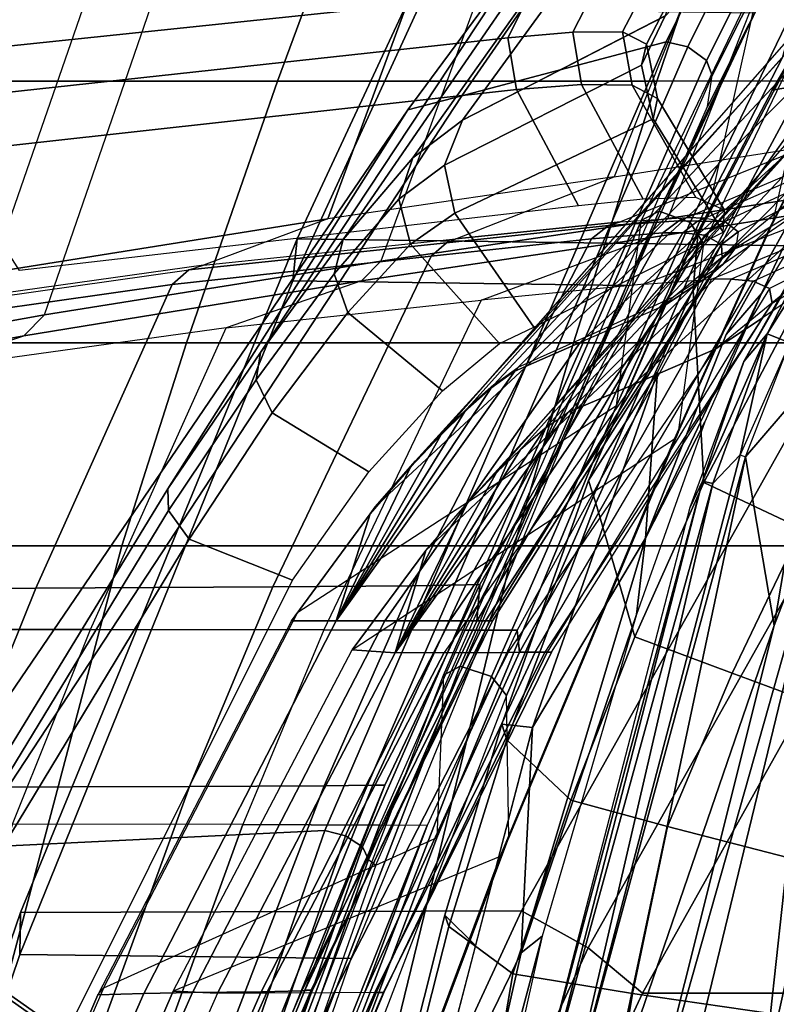
# Model space of a CAD drawing. Units: inches. Extents: x -2 to 130, y -6 to 96.
# Drawn here: x 35 to 37, y 69 to 71 of the extents above; entities that cross this region are included whole.
import ezdxf

# ---------------------------------------------------------------- set-up
doc = ezdxf.new("R2010")
doc.units = ezdxf.units.IN
doc.header["$MEASUREMENT"] = 0
for name, color, linetype in [('SEAT-BASE', 5, 'Continuous'), ('SEAT-FABRIC', 5, 'Continuous'), ('SEAT-FRAME', 5, 'Continuous')]:
    doc.layers.add(name, color=color, linetype=linetype)

# ---------------------------------------------------------------- blocks, each defined once
blk = doc.blocks.new('1VERUS_AUPHST_WTTLTLIM_FIXARMS_FIXSEAT_0T')
at = {"layer": 'SEAT-BASE'}
for points in [[(-1.2568, 1.61, 6.4342), (-1.2254, 1.6272, 6.3614), (-10.5681, 8.294, 3.7114), (-10.5999, 8.277, 3.7894)], [(-1.2254, 1.6272, 6.3614), (-1.2626, 1.7589, 4.6526), (-10.0035, 7.9137, 3.3006), (-10.5681, 8.294, 3.7114)], [(-1.3038, 1.5544, 6.4698), (-1.2568, 1.61, 6.4342), (-10.5999, 8.277, 3.7894), (-10.6689, 8.2166, 3.8188)], [(-1.3038, 1.5544, 6.4698), (-10.6689, 8.2166, 3.8188), (-10.8901, 7.9122, 3.8188), (-1.5925, 1.1571, 6.4973)], [(-11.1112, 7.6078, 3.8188), (-1.8813, 0.7597, 6.4698), (-1.5925, 1.1571, 6.4973), (-10.8901, 7.9122, 3.8188)], [(-10.0035, 7.9137, 3.3006), (-1.2626, 1.7589, 4.6526), (-1.2568, 1.7428, 4.6016), (-9.9976, 7.8976, 3.2497)], [(-1.2761, 1.6987, 4.5552), (-9.974, 7.8298, 3.2069), (-9.9976, 7.8976, 3.2497), (-1.2568, 1.7428, 4.6016)], [(-1.2761, 1.6987, 4.5552), (-1.2959, 1.6674, 4.5405), (-9.8964, 7.7218, 3.2151), (-9.974, 7.8298, 3.2069)], [(-10.3992, 7.0298, 3.2151), (-9.8964, 7.7218, 3.2151), (-1.2959, 1.6674, 4.5405), (-1.9863, 0.7172, 4.5405)], [(-1.9196, 0.6977, 6.4342), (-1.8813, 0.7597, 6.4698), (-11.1112, 7.6078, 3.8188), (-11.1474, 7.5234, 3.7894)], [(-11.1608, 7.4948, 3.7114), (-1.9262, 0.6626, 6.3614), (-1.9196, 0.6977, 6.4342), (-11.1474, 7.5234, 3.7894)], [(-11.1608, 7.4948, 3.7114), (-10.6176, 7.0684, 3.3006), (-2.063, 0.6573, 4.6526), (-1.9262, 0.6626, 6.3614)], [(-10.6005, 7.0678, 3.2497), (-2.0458, 0.6567, 4.6016), (-2.063, 0.6573, 4.6526), (-10.6176, 7.0684, 3.3006)], [(-2.0458, 0.6567, 4.6016), (-10.6005, 7.0678, 3.2497), (-10.5261, 7.0642, 3.2079), (-2.0099, 0.6887, 4.5552)], [(-10.5261, 7.0642, 3.2079), (-10.3992, 7.0298, 3.2151), (-1.9863, 0.7172, 4.5405), (-2.0099, 0.6887, 4.5552)]]:
    blk.add_3dface(points, dxfattribs=at)
at = {"layer": 'SEAT-FABRIC'}
for points in [[(-5.9108, 8.2604, 33.3659), (-5.071, 8.2606, 30.788), (-4.8815, 8.8744, 30.9114), (-5.7473, 8.7414, 33.4339)], [(-6.8056, 8.2602, 35.8993), (-5.9108, 8.2604, 33.3659), (-5.7473, 8.7415, 33.4339), (-6.6813, 8.5969, 35.9264)], [(-5.3444, 8.6876, 16.1613), (-5.5843, 8.3326, 16.0451), (-5.6387, 8.2392, 16.0546), (-5.4368, 8.5619, 16.1842)], [(-6.8056, 8.2602, 35.8993), (-6.6813, 8.5969, 35.9264), (-7.6331, 8.4387, 38.4054), (-7.7022, 8.26, 38.4029)], [(-5.3337, 8.5936, 16.3669), (-5.4368, 8.5619, 16.1842), (-5.6387, 8.2392, 16.0546), (-5.5656, 8.2514, 16.2236)], [(-6.4737, 8.4317, 18.279), (-6.4591, 8.5316, 18.1035), (-6.7587, 7.8881, 17.699), (-6.7689, 7.7893, 17.8756)], [(-5.3513, 7.8688, 17.8174), (-6.7587, 7.8881, 17.699), (-6.4591, 8.5316, 18.1035), (-4.923, 8.4874, 18.2186)], [(-5.6792, 8.4206, 18.3457), (-6.4737, 8.4317, 18.279), (-6.7689, 7.7893, 17.8756), (-5.9815, 7.7783, 17.9417)], [(-5.5843, 8.3326, 16.0451), (-5.3967, 8.4229, 15.1659), (-5.6917, 8.0077, 15.0853), (-5.8437, 7.8416, 15.8679)], [(-5.6387, 8.2392, 16.0546), (-5.5843, 8.3326, 16.0451), (-5.8437, 7.8416, 15.8679), (-5.8128, 7.9066, 15.9214)], [(-7.9291, 7.6432, 38.4016), (-7.0195, 7.6431, 35.8574), (-6.8056, 8.2602, 35.8993), (-7.7022, 8.26, 38.4029)], [(-5.9108, 8.2604, 33.3659), (-6.8056, 8.2602, 35.8993), (-7.0195, 7.6431, 35.8574), (-6.1068, 7.6431, 33.2845)], [(-5.071, 8.2606, 30.788), (-5.9108, 8.2604, 33.3659), (-6.1068, 7.6431, 33.2845), (-5.2492, 7.6431, 30.6666)], [(-5.6387, 8.2392, 16.0546), (-5.8128, 7.9066, 15.9214), (-5.8252, 7.769, 16.0248), (-5.5656, 8.2514, 16.2236)], [(-5.4179, 8.0383, 16.4735), (-5.5656, 8.2514, 16.2236), (-5.8252, 7.769, 16.0248), (-5.8, 7.3143, 16.1861)], [(-5.4063, 8.1839, 15.5382), (-5.4063, 8.1839, 15.5382), (-5.6636, 7.7598, 15.4887), (-5.4994, 8.1056, 15.124)], [(-5.4994, 8.1056, 15.124), (-5.4994, 8.1056, 15.124), (-5.6636, 7.7598, 15.4887), (-5.7471, 7.6626, 15.0489)], [(-5.5697, 7.2055, 16.4947), (-5.1942, 7.8535, 16.7477), (-5.4179, 8.0383, 16.4735), (-5.8, 7.3143, 16.1861)], [(-5.6917, 8.0077, 15.0853), (-5.9088, 7.5739, 15.0161), (-6.0714, 7.3189, 15.671), (-5.8437, 7.8416, 15.8679)], [(-5.8128, 7.9066, 15.9214), (-5.8128, 7.9066, 15.9214), (-5.8437, 7.8416, 15.8679), (-6.0714, 7.3189, 15.671)], [(-5.8252, 7.769, 16.0248), (-5.8128, 7.9066, 15.9214), (-6.0714, 7.3189, 15.671), (-6.0548, 7.2653, 15.818)], [(-7.4109, 6.3002, 16.7945), (-7.4132, 6.2009, 16.9715), (-6.7689, 7.7893, 17.8756), (-6.7587, 7.8881, 17.699)], [(-6.2301, 6.3043, 16.9044), (-7.4109, 6.3002, 16.7945), (-6.7587, 7.8881, 17.699), (-5.3513, 7.8688, 17.8174)], [(-5.2024, 7.7643, 17.8148), (-6.0723, 6.2169, 16.9135), (-6.2301, 6.3043, 16.9044), (-5.3513, 7.8688, 17.8174)], [(-7.4132, 6.2009, 16.9715), (-6.6317, 6.1914, 17.0378), (-5.9815, 7.7783, 17.9417), (-6.7689, 7.7893, 17.8756)], [(-5.087, 7.6428, 17.8856), (-5.9447, 6.1099, 16.9835), (-6.0723, 6.2169, 16.9135), (-5.2024, 7.7643, 17.8148)], [(-5.8252, 7.769, 16.0248), (-6.0548, 7.2653, 15.818), (-5.9622, 6.95, 16.0701), (-5.8, 7.3143, 16.1861)], [(-5.9371, 7.1829, 14.9823), (-5.9371, 7.1829, 14.9823), (-5.7471, 7.6626, 15.0489), (-5.6636, 7.7598, 15.4887)], [(-5.6636, 7.7598, 15.4887), (-5.6636, 7.7598, 15.4887), (-5.7976, 7.4571, 15.458), (-5.9371, 7.1829, 14.9823)], [(-7.0195, 7.6431, 35.8574), (-7.9291, 7.6432, 38.4016), (-8.0938, 7.1646, 38.4035), (-7.1721, 7.1646, 35.8273)], [(-7.1721, 7.1646, 35.8273), (-6.2468, 7.1645, 33.2222), (-6.1068, 7.6431, 33.2845), (-7.0195, 7.6431, 35.8574)], [(-6.2468, 7.1645, 33.2222), (-5.3771, 7.1645, 30.5716), (-5.2492, 7.6431, 30.6666), (-6.1068, 7.6431, 33.2845)], [(-5.087, 7.6428, 17.8856), (-4.7775, 7.6428, 18.2514), (-5.4697, 6.1099, 17.4792), (-5.9447, 6.1099, 16.9835)], [(-6.0714, 7.3189, 15.671), (-5.9088, 7.5739, 15.0161), (-6.204, 6.7364, 14.9114), (-6.2765, 6.7439, 15.5089)], [(-5.9371, 7.1829, 14.9823), (-5.9371, 7.1829, 14.9823), (-6.204, 6.7364, 14.9114), (-5.9088, 7.5739, 15.0161)], [(-5.7976, 7.4571, 15.458), (-5.7976, 7.4571, 15.458), (-5.9586, 7.003, 15.4147), (-5.9371, 7.1829, 14.9823)], [(-6.0714, 7.3189, 15.671), (-6.2765, 6.7439, 15.5089), (-6.2642, 6.7074, 15.647), (-6.0548, 7.2653, 15.818)], [(-5.7332, 6.8648, 16.3887), (-5.5697, 7.2055, 16.4947), (-5.8, 7.3143, 16.1861), (-5.9622, 6.95, 16.0701)], [(-5.9622, 6.95, 16.0701), (-6.0548, 7.2653, 15.818), (-6.2642, 6.7074, 15.647), (-6.1133, 6.5652, 15.9715)], [(-5.3002, 7.0738, 16.7641), (-5.5697, 7.2055, 16.4947), (-5.7332, 6.8648, 16.3887), (-5.4574, 6.7622, 16.6688)], [(-5.9371, 7.1829, 14.9823), (-5.9371, 7.1829, 14.9823), (-5.9586, 7.003, 15.4147), (-6.2308, 6.2053, 14.8781)], [(-6.2308, 6.2053, 14.8781), (-6.2308, 6.2053, 14.8781), (-6.204, 6.7364, 14.9114), (-5.9371, 7.1829, 14.9823)], [(-8.4971, 5.7638, 38.3723), (-7.5444, 5.7608, 35.6889), (-7.1721, 7.1646, 35.8273), (-8.0938, 7.1646, 38.4035)], [(-7.5444, 5.7608, 35.6889), (-6.589, 5.7622, 32.9752), (-6.2468, 7.1645, 33.2222), (-7.1721, 7.1646, 35.8273)], [(-6.589, 5.7622, 32.9752), (-5.689, 5.7689, 30.2162), (-5.3771, 7.1645, 30.5716), (-6.2468, 7.1645, 33.2222)], [(-5.689, 5.7689, 30.2162), (-4.864, 5.7834, 27.1213), (-4.5771, 7.1645, 27.5951), (-5.3771, 7.1645, 30.5716)], [(-6.1811, 6.2447, 15.3478), (-6.1811, 6.2447, 15.3478), (-6.2308, 6.2053, 14.8781), (-5.9586, 7.003, 15.4147)], [(-5.8851, 6.5033, 16.2968), (-5.7332, 6.8648, 16.3887), (-5.9622, 6.95, 16.0701), (-6.1133, 6.5652, 15.9715)], [(-5.4574, 6.7622, 16.6688), (-5.7332, 6.8648, 16.3887), (-5.8851, 6.5033, 16.2968), (-5.6021, 6.4297, 16.582)], [(-6.4722, 5.7087, 14.8204), (-6.4722, 5.7087, 14.8204), (-6.204, 6.7364, 14.9114), (-6.2308, 6.2053, 14.8781)], [(-6.2642, 6.7074, 15.647), (-6.2765, 6.7439, 15.5089), (-6.4108, 6.2942, 15.4122), (-6.4013, 6.267, 15.543)], [(-6.204, 6.7364, 14.9114), (-6.3381, 6.2225, 14.8659), (-6.4108, 6.2942, 15.4122), (-6.2765, 6.7439, 15.5089)], [(-6.2502, 6.1555, 15.8858), (-6.1133, 6.5652, 15.9715), (-6.2642, 6.7074, 15.647), (-6.4013, 6.267, 15.543)], [(-5.8851, 6.5033, 16.2968), (-6.1133, 6.5652, 15.9715), (-6.2502, 6.1555, 15.8858), (-5.968, 6.1091, 16.2696)], [(-5.6424, 6.0617, 16.5643), (-5.6021, 6.4297, 16.582), (-5.8851, 6.5033, 16.2968), (-5.968, 6.1091, 16.2696)], [(-5.2588, 6.3429, 16.8089), (-5.6021, 6.4297, 16.582), (-5.6424, 6.0617, 16.5643), (-5.294, 6.0161, 16.7792)], [(-6.9858, 4.6709, 16.0004), (-7.9695, 4.6664, 15.9085), (-7.4109, 6.3002, 16.7945), (-6.2301, 6.3043, 16.9044)], [(-7.4132, 6.2009, 16.9715), (-7.4109, 6.3002, 16.7945), (-7.9695, 4.6664, 15.9085), (-7.9638, 4.5719, 16.0887)], [(-6.0723, 6.2169, 16.9135), (-6.8228, 4.5941, 16.017), (-6.9858, 4.6709, 16.0004), (-6.2301, 6.3043, 16.9044)], [(-6.4108, 6.2942, 15.4122), (-6.5576, 5.7087, 15.3156), (-6.548, 5.6881, 15.4447), (-6.4013, 6.267, 15.543)], [(-6.4108, 6.2942, 15.4122), (-6.3381, 6.2225, 14.8659), (-6.4722, 5.7087, 14.8204), (-6.5576, 5.7087, 15.3156)], [(-6.3268, 5.7087, 15.878), (-6.2502, 6.1555, 15.8858), (-6.4013, 6.267, 15.543), (-6.548, 5.6881, 15.4447)], [(-6.1811, 6.2447, 15.3478), (-6.1811, 6.2447, 15.3478), (-6.4464, 5.0577, 15.2546), (-6.4575, 5.2067, 14.8036)], [(-6.4575, 5.2067, 14.8036), (-6.4575, 5.2067, 14.8036), (-6.2308, 6.2053, 14.8781), (-6.1811, 6.2447, 15.3478)], [(-6.6317, 6.1914, 17.0378), (-7.4132, 6.2009, 16.9715), (-7.9638, 4.5719, 16.0887), (-7.191, 4.5627, 16.1545)], [(-5.9447, 6.1099, 16.9835), (-6.692, 4.4966, 16.095), (-6.8228, 4.5941, 16.017), (-6.0723, 6.2169, 16.9135)], [(-6.4722, 5.7087, 14.8204), (-6.4722, 5.7087, 14.8204), (-6.2308, 6.2053, 14.8781), (-6.4575, 5.2067, 14.8036)], [(-5.968, 6.1091, 16.2696), (-6.2502, 6.1555, 15.8858), (-6.3268, 5.7087, 15.878), (-6.0339, 5.7087, 16.259)], [(-6.0861, 4.4965, 16.7009), (-6.6919, 4.4966, 16.095), (-5.9447, 6.1099, 16.9835), (-5.4697, 6.1099, 17.4792)], [(-5.4697, 6.1099, 17.4792), (-5.1254, 6.1099, 17.9041), (-5.7021, 4.4966, 17.1199), (-6.0861, 4.4965, 16.7009)], [(-5.6791, 5.7087, 16.5594), (-5.6424, 6.0617, 16.5643), (-5.968, 6.1091, 16.2696), (-6.0339, 5.7087, 16.259)], [(-5.2352, 4.4966, 17.7884), (-5.7021, 4.4966, 17.1199), (-5.1254, 6.1099, 17.9041), (-4.7522, 6.1099, 18.5918)]]:
    blk.add_3dface(points, dxfattribs=at)
for points, invisible_edges in [([(-5.3462, 8.3042, 15.1643), (-5.3462, 8.3042, 15.1643), (-5.6917, 8.0077, 15.0853), (-5.3967, 8.4229, 15.1659)], 11), ([(-5.3462, 8.3042, 15.1643), (-5.3462, 8.3042, 15.1643), (-5.4994, 8.1056, 15.124), (-5.6917, 8.0077, 15.0853)], 13), ([(-5.4994, 8.1056, 15.124), (-5.4994, 8.1056, 15.124), (-5.7471, 7.6626, 15.0489), (-5.6917, 8.0077, 15.0853)], 13), ([(-5.7471, 7.6626, 15.0489), (-5.7471, 7.6626, 15.0489), (-5.9088, 7.5739, 15.0161), (-5.6917, 8.0077, 15.0853)], 11), ([(-5.7471, 7.6626, 15.0489), (-5.7471, 7.6626, 15.0489), (-5.9371, 7.1829, 14.9823), (-5.9088, 7.5739, 15.0161)], 9)]:
    blk.add_3dface(points, dxfattribs=dict(at, invisible_edges=invisible_edges))
at = {"layer": 'SEAT-FRAME'}
for points in [[(-5.746, 9.1196, 19.9871), (-6.4862, 8.0791, 21.0855), (-6.3686, 8.1685, 21.5065), (-5.6542, 9.1494, 20.5344)], [(-5.252, 9.0928, 24.2426), (-5.6542, 9.1494, 20.5344), (-6.3686, 8.1685, 21.5065), (-5.8905, 8.4139, 24.7443)], [(-5.936, 8.9254, 19.5049), (-6.6507, 7.8867, 20.7181), (-6.4862, 8.0791, 21.0855), (-5.746, 9.1196, 19.9871)], [(-5.6501, 8.9407, 29.449), (-6.011, 8.0346, 29.3339), (-5.5576, 8.1058, 27.6528), (-5.1778, 9.0155, 27.7459)], [(-5.7551, 8.9888, 28.2041), (-6.2068, 8.4723, 27.7924), (-7.5696, 8.3293, 32.5296), (-7.2137, 8.7838, 32.819)], [(-6.6865, 7.9355, 31.4354), (-6.3544, 8.8362, 31.5708), (-5.6501, 8.9407, 29.449), (-6.011, 8.0346, 29.3339)], [(-5.0381, 8.9503, 27.778), (-5.4305, 8.0074, 27.6805), (-5.8848, 7.9361, 29.3677), (-5.5114, 8.8773, 29.4881)], [(-6.2051, 8.5887, 19.1545), (-6.845, 7.6206, 20.4167), (-6.6507, 7.8867, 20.7181), (-5.936, 8.9254, 19.5049)], [(-5.614, 8.3163, 19.6198), (-5.4433, 8.9238, 19.0343), (-5.6618, 8.5261, 18.644), (-5.7802, 7.9949, 19.2985)], [(-5.8848, 7.9361, 29.3677), (-5.5114, 8.8773, 29.4881), (-6.2166, 8.7754, 31.6166), (-6.5614, 7.8362, 31.4743)], [(-5.6372, 7.9262, 19.2932), (-5.5168, 8.4678, 18.6246), (-5.2997, 8.8623, 19.0149), (-5.4719, 8.2465, 19.6129)], [(-7.4804, 7.8089, 33.7087), (-7.1671, 8.713, 33.8457), (-6.3544, 8.8362, 31.5708), (-6.6865, 7.9355, 31.4354)], [(-7.2137, 8.7838, 32.819), (-7.5696, 8.3293, 32.5296), (-9.1099, 8.0671, 37.2091), (-8.7896, 8.5198, 37.3938)], [(-6.2166, 8.7754, 31.6166), (-6.5614, 7.8362, 31.4743), (-7.3548, 7.7091, 33.7481), (-7.0282, 8.655, 33.892)], [(-6.0868, 8.6365, 18.9764), (-5.6841, 8.7671, 18.8122), (-5.8888, 8.3531, 18.4848), (-6.3708, 8.2253, 18.689)], [(-5.6308, 8.7575, 18.7921), (-5.8373, 8.341, 18.4665), (-5.8888, 8.3531, 18.4848), (-5.6841, 8.7671, 18.8122)], [(-5.5867, 8.7222, 18.8045), (-5.7938, 8.3092, 18.4818), (-5.8373, 8.341, 18.4665), (-5.6308, 8.7575, 18.7921)], [(-7.8991, 8.5894, 35.8931), (-8.1927, 7.6821, 35.7443), (-7.4804, 7.8089, 33.7087), (-7.1671, 8.713, 33.8457)], [(-5.5756, 8.6804, 18.8426), (-5.7804, 8.2738, 18.523), (-5.7938, 8.3092, 18.4818), (-5.5867, 8.7222, 18.8045)], [(-5.7912, 8.2004, 18.6504), (-5.7804, 8.2738, 18.523), (-5.5756, 8.6804, 18.8426), (-5.5958, 8.5894, 18.9669)], [(-7.3548, 7.7091, 33.7481), (-7.0282, 8.655, 33.892), (-7.7595, 8.5334, 35.9395), (-8.0664, 7.5808, 35.7826)], [(-6.2051, 8.5887, 19.1545), (-6.0868, 8.6365, 18.9764), (-6.3708, 8.2253, 18.689), (-6.4982, 8.1926, 18.894)], [(-6.4982, 8.1926, 18.894), (-7.0642, 7.2992, 20.1972), (-6.845, 7.6206, 20.4167), (-6.2051, 8.5887, 19.1545)], [(-5.9468, 7.9325, 18.247), (-5.6618, 8.5261, 18.644), (-5.6177, 8.5498, 18.5832), (-5.9052, 7.954, 18.1836)], [(-5.9052, 7.954, 18.1836), (-5.6177, 8.5498, 18.5832), (-5.5452, 8.5207, 18.5735), (-5.8321, 7.9266, 18.1734)], [(-5.6618, 8.5261, 18.644), (-5.7802, 7.9949, 19.2985), (-6.006, 7.4953, 18.9657), (-5.9468, 7.9325, 18.247)], [(-5.8321, 7.9266, 18.1734), (-5.5452, 8.5207, 18.5735), (-5.5168, 8.4678, 18.6246), (-5.8006, 7.8777, 18.2265)], [(-5.5199, 8.4514, 19.9352), (-6.4123, 7.4358, 20.9893), (-6.3547, 7.4918, 21.0944), (-5.4718, 8.4764, 20.2255)], [(-6.3547, 7.4918, 21.0944), (-5.4718, 8.4764, 20.2255), (-5.4416, 8.4557, 20.5285), (-6.2952, 7.5441, 21.225)], [(-6.2068, 8.4723, 27.7924), (-6.0522, 8.4865, 27.0386), (-6.1086, 8.3758, 27.0265), (-6.2619, 8.3625, 27.7784)], [(-6.0522, 8.4865, 27.0386), (-5.9326, 8.49, 26.2786), (-5.9914, 8.3765, 26.2732), (-6.1086, 8.3758, 27.0265)], [(-5.9326, 8.49, 26.2786), (-5.8754, 8.4635, 25.5119), (-5.9352, 8.3474, 25.5161), (-5.9914, 8.3765, 26.2732)], [(-7.5696, 8.3293, 32.5296), (-6.2068, 8.4723, 27.7924), (-6.2619, 8.3625, 27.7784), (-7.619, 8.2144, 32.5092)], [(-6.48, 7.365, 20.8769), (-5.614, 8.3163, 19.6198), (-5.5199, 8.4514, 19.9352), (-6.4123, 7.4358, 20.9893)], [(-5.4416, 8.4557, 20.5285), (-6.2952, 7.5441, 21.225), (-6.2386, 7.5851, 21.3976), (-5.4049, 8.4298, 20.9289)], [(-5.8754, 8.4635, 25.5119), (-5.8906, 8.4139, 24.7443), (-5.9471, 8.2977, 24.7552), (-5.9352, 8.3474, 25.5161)], [(-5.8006, 7.8777, 18.2265), (-5.8602, 7.4318, 18.9639), (-5.6372, 7.9262, 19.2932), (-5.5168, 8.4678, 18.6246)], [(-6.2386, 7.5851, 21.3976), (-5.4049, 8.4298, 20.9289), (-5.3047, 8.3633, 22.0468), (-6.0789, 7.6567, 22.1854)], [(-5.8906, 8.4139, 24.7443), (-6.3686, 8.1685, 21.5065), (-6.4113, 8.0622, 21.5258), (-5.9471, 8.2977, 24.7552)], [(-7.619, 8.2144, 32.5092), (-6.2619, 8.3625, 27.7784), (-6.2419, 8.2404, 27.7806), (-7.591, 8.0909, 32.5132)], [(-5.3943, 8.3531, 19.9383), (-6.2887, 7.3375, 20.9903), (-6.2325, 7.3916, 21.0959), (-5.354, 8.3677, 20.2189)], [(-6.2619, 8.3625, 27.7784), (-6.1086, 8.3758, 27.0265), (-6.0881, 8.2527, 27.0284), (-6.2419, 8.2404, 27.7806)], [(-6.2325, 7.3916, 21.0959), (-5.354, 8.3677, 20.2189), (-5.3215, 8.3439, 20.5523), (-6.1741, 7.4418, 21.2322)], [(-6.1086, 8.3758, 27.0265), (-5.9914, 8.3765, 26.2732), (-5.9685, 8.2508, 26.2777), (-6.0881, 8.2527, 27.0284)], [(-5.3047, 8.3633, 22.0468), (-6.0789, 7.6567, 22.1854), (-5.8713, 7.7515, 23.4224), (-5.2078, 8.2972, 23.3097)], [(-5.9914, 8.3765, 26.2732), (-5.9352, 8.3474, 25.5161), (-5.9091, 8.2195, 25.5234), (-5.9685, 8.2508, 26.2777)], [(-6.3708, 8.2253, 18.689), (-5.8888, 8.3531, 18.4848), (-6.6933, 6.4939, 17.2802), (-7.5357, 6.4528, 17.6428)], [(-5.8373, 8.341, 18.4665), (-6.6448, 6.4813, 17.2692), (-6.6933, 6.4939, 17.2802), (-5.8888, 8.3531, 18.4848)], [(-5.7938, 8.3092, 18.4818), (-6.6048, 6.4547, 17.2874), (-6.6448, 6.4813, 17.2692), (-5.8373, 8.341, 18.4665)], [(-6.357, 7.2663, 20.8777), (-5.4833, 8.2262, 19.6303), (-5.3943, 8.3531, 19.9383), (-6.2887, 7.3375, 20.9903)], [(-5.3215, 8.3439, 20.5523), (-6.1741, 7.4418, 21.2322), (-6.1203, 7.4792, 21.4057), (-5.2859, 8.3184, 20.9444)], [(-5.9352, 8.3474, 25.5161), (-5.9471, 8.2977, 24.7552), (-5.919, 8.1713, 24.7618), (-5.9091, 8.2195, 25.5234)], [(-5.7802, 7.9949, 19.2985), (-6.5748, 7.2565, 20.7346), (-6.48, 7.365, 20.8769), (-5.614, 8.3163, 19.6198)], [(-6.1203, 7.4792, 21.4057), (-5.2859, 8.3184, 20.9444), (-5.1895, 8.2524, 22.0341), (-5.9675, 7.544, 22.1929)], [(-5.7804, 8.2738, 18.523), (-6.5904, 6.4254, 17.3271), (-6.6048, 6.4547, 17.2874), (-5.7938, 8.3092, 18.4818)], [(-5.9471, 8.2977, 24.7552), (-6.4113, 8.0622, 21.5258), (-6.3869, 7.9488, 21.5325), (-5.919, 8.1713, 24.7618)], [(-5.8713, 7.7515, 23.4224), (-5.2078, 8.2972, 23.3097), (-5.1491, 8.2458, 24.3871), (-5.7543, 7.829, 24.4428)], [(-6.5904, 6.4254, 17.3271), (-6.5735, 6.4118, 17.4744), (-5.7912, 8.2004, 18.6504), (-5.7804, 8.2738, 18.523)], [(-6.0956, 7.9661, 27.7844), (-6.2419, 8.2404, 27.7806), (-6.0881, 8.2527, 27.0284), (-5.9428, 7.9823, 27.0325)], [(-5.9428, 7.9823, 27.0325), (-6.0881, 8.2527, 27.0284), (-5.9685, 8.2508, 26.2777), (-5.8185, 7.9856, 26.2819)], [(-5.8185, 7.9856, 26.2819), (-5.9685, 8.2508, 26.2777), (-5.9091, 8.2195, 25.5234), (-5.7509, 7.9557, 25.5264)], [(-5.1895, 8.2524, 22.0341), (-5.9675, 7.544, 22.1929), (-5.7731, 7.628, 23.4294), (-5.0956, 8.1825, 23.3001)], [(-5.1491, 8.2458, 24.3871), (-5.7543, 7.829, 24.4428), (-5.724, 7.8684, 24.9306), (-5.1373, 8.2219, 24.9161)], [(-5.6372, 7.9262, 19.2932), (-5.6434, 7.9165, 19.3226), (-5.4833, 8.2262, 19.6303), (-5.4719, 8.2465, 19.6129)], [(-6.4982, 8.1926, 18.894), (-6.3708, 8.2253, 18.689), (-7.5357, 6.4528, 17.6428), (-7.7019, 6.4248, 17.8882)], [(-7.4133, 7.8139, 32.5176), (-7.591, 8.0909, 32.5132), (-6.2419, 8.2404, 27.7806), (-6.0956, 7.9661, 27.7844)], [(-5.6434, 7.9165, 19.3226), (-6.4554, 7.1539, 20.7364), (-6.357, 7.2663, 20.8777), (-5.4833, 8.2262, 19.6303)], [(-5.7509, 7.9557, 25.5264), (-5.9091, 8.2195, 25.5234), (-5.919, 8.1713, 24.7618), (-5.7539, 7.9039, 24.7681)], [(-5.724, 7.8684, 24.9306), (-5.1373, 8.2219, 24.9161), (-5.1596, 8.1965, 25.4971), (-5.7186, 7.9047, 25.4461)], [(-5.1596, 8.1965, 25.4971), (-5.7186, 7.9047, 25.4461), (-5.7503, 7.9295, 26.0062), (-5.2331, 8.1709, 26.0752)], [(-7.0642, 7.2992, 20.1972), (-6.4982, 8.1926, 18.894), (-7.7019, 6.4248, 17.8882), (-7.9658, 5.8243, 19.5798)], [(-5.7539, 7.9039, 24.7681), (-5.919, 8.1713, 24.7618), (-6.3869, 7.9488, 21.5325), (-6.2005, 7.6806, 21.6818)], [(-5.7731, 7.628, 23.4294), (-5.0956, 8.1825, 23.3001), (-5.0432, 8.124, 24.3802), (-5.6626, 7.7012, 24.4556)], [(-6.3686, 8.1685, 21.5065), (-6.4862, 8.0791, 21.0855), (-6.5192, 7.9817, 21.1307), (-6.4113, 8.0622, 21.5258)], [(-5.3061, 8.1532, 26.4934), (-5.7963, 7.9372, 26.4088), (-5.8395, 7.9384, 26.702), (-5.3645, 8.1411, 26.7909)], [(-5.7503, 7.9295, 26.0062), (-5.2331, 8.1709, 26.0752), (-5.3061, 8.1532, 26.4934), (-5.7963, 7.9372, 26.4088)], [(-5.8395, 7.9384, 26.702), (-5.3645, 8.1411, 26.7909), (-5.5576, 8.1058, 27.6528), (-5.9965, 7.9284, 27.5559)], [(-5.5576, 8.1058, 27.6528), (-5.9965, 7.9284, 27.5559), (-6.3846, 7.8885, 29.2229), (-6.011, 8.0346, 29.3339)], [(-5.0432, 8.124, 24.3802), (-5.6626, 7.7012, 24.4556), (-5.6386, 7.7366, 24.9457), (-5.0359, 8.0949, 24.9123)], [(-6.4862, 8.0791, 21.0855), (-6.6507, 7.8867, 20.7181), (-6.6717, 7.8059, 20.7855), (-6.5192, 7.9817, 21.1307)], [(-5.6386, 7.7366, 24.9457), (-5.0359, 8.0949, 24.9123), (-5.07, 8.0602, 25.5505), (-5.6447, 7.7712, 25.5306)], [(-6.4113, 8.0622, 21.5258), (-6.5192, 7.9817, 21.1307), (-6.4914, 7.876, 21.157), (-6.3869, 7.9488, 21.5325)], [(-5.07, 8.0602, 25.5505), (-5.6447, 7.7712, 25.5306), (-5.6834, 7.7884, 26.0316), (-5.1437, 8.0328, 26.0848)], [(-6.3846, 7.8885, 29.2229), (-6.011, 8.0346, 29.3339), (-6.6865, 7.9355, 31.4354), (-6.9796, 7.8261, 31.3378)], [(-5.6834, 7.7884, 26.0316), (-5.1437, 8.0328, 26.0848), (-5.2194, 8.013, 26.507), (-5.7356, 7.7934, 26.4369)], [(-5.6501, 7.6648, 15.3039), (-5.4119, 8.0431, 15.34), (-5.5968, 7.6434, 15.2747)], [(-5.5065, 7.9442, 15.3755), (-5.4119, 8.0431, 15.34), (-5.6501, 7.6648, 15.3039)], [(-5.2194, 8.013, 26.507), (-5.7356, 7.7934, 26.4369), (-5.7815, 7.7932, 26.7264), (-5.2792, 7.9998, 26.8056)], [(-6.7575, 7.0083, 20.5226), (-6.006, 7.4953, 18.9657), (-5.7802, 7.9949, 19.2985), (-6.5748, 7.2565, 20.7346)], [(-5.7815, 7.7932, 26.7264), (-5.2792, 7.9998, 26.8056), (-5.4736, 7.9633, 27.6682), (-5.9406, 7.7816, 27.5705)], [(-5.4305, 8.0074, 27.6805), (-5.4736, 7.9633, 27.6682), (-5.9287, 7.8908, 29.3527), (-5.8848, 7.9361, 29.3677)], [(-5.4878, 7.9877, 15.4604), (-5.5065, 7.9442, 15.3755), (-5.7056, 7.5996, 15.4169)], [(-6.5192, 7.9817, 21.1307), (-6.6717, 7.8059, 20.7855), (-6.6392, 7.7147, 20.8316), (-6.4914, 7.876, 21.157)], [(-5.4736, 7.9633, 27.6682), (-5.9406, 7.7816, 27.5705), (-6.3247, 7.7442, 29.2471), (-5.9287, 7.8908, 29.3527)], [(-6.2005, 7.6806, 21.6818), (-6.3869, 7.9488, 21.5325), (-6.4914, 7.876, 21.157), (-6.2815, 7.642, 21.3373)], [(-6.4137, 6.8596, 17.5993), (-5.9468, 7.9325, 18.247), (-5.9052, 7.954, 18.1836), (-6.3745, 6.8809, 17.5345)], [(-6.3745, 6.8809, 17.5345), (-5.9052, 7.954, 18.1836), (-5.8321, 7.9266, 18.1734), (-6.3003, 6.8569, 17.5237)], [(-5.7056, 7.5996, 15.4169), (-5.5065, 7.9442, 15.3755), (-5.6501, 7.6648, 15.3039)], [(-6.6865, 7.9355, 31.4354), (-6.9796, 7.8261, 31.3378), (-7.7034, 7.7252, 33.6323), (-7.4804, 7.8089, 33.7087)], [(-6.6289, 6.9197, 20.5448), (-5.8693, 7.4169, 18.9929), (-5.6434, 7.9165, 19.3226), (-6.4554, 7.1539, 20.7364)], [(-5.9287, 7.8908, 29.3527), (-5.8848, 7.9361, 29.3677), (-6.5614, 7.8362, 31.4743), (-6.6068, 7.7893, 31.4564)], [(-6.443, 7.8474, 29.1996), (-6.4063, 7.8791, 29.2099), (-6.0246, 7.9198, 27.5768), (-6.0648, 7.8884, 27.5679)], [(-6.006, 7.4953, 18.9657), (-5.9468, 7.9325, 18.247), (-6.4137, 6.8596, 17.5993), (-6.4294, 6.4763, 18.3252)], [(-6.4063, 7.8791, 29.2099), (-6.3846, 7.8885, 29.2229), (-5.9965, 7.9284, 27.5559), (-6.0246, 7.9198, 27.5768)], [(-6.3003, 6.8569, 17.5237), (-5.8321, 7.9266, 18.1734), (-5.8006, 7.8777, 18.2265), (-6.2653, 6.8115, 17.5777)], [(-5.8591, 7.9309, 26.6986), (-5.8964, 7.9024, 26.6922), (-6.0648, 7.8884, 27.5679), (-6.0246, 7.9198, 27.5768)], [(-5.8395, 7.9384, 26.702), (-5.8591, 7.9309, 26.6986), (-6.0246, 7.9198, 27.5768), (-5.9965, 7.9284, 27.5559)], [(-5.8964, 7.9024, 26.6922), (-5.8591, 7.9309, 26.6986), (-5.8145, 7.9299, 26.4079), (-5.8497, 7.9028, 26.4029)], [(-5.8693, 7.4169, 18.9929), (-5.8602, 7.4318, 18.9639), (-5.6372, 7.9262, 19.2932), (-5.6434, 7.9165, 19.3226)], [(-5.8591, 7.9309, 26.6986), (-5.8395, 7.9384, 26.702), (-5.7963, 7.9372, 26.4088), (-5.8145, 7.9299, 26.4079)], [(-5.7503, 7.9295, 26.0062), (-5.7971, 7.8973, 25.9942), (-5.8497, 7.9028, 26.4029), (-5.8145, 7.9299, 26.4079)], [(-5.7503, 7.9295, 26.0062), (-5.7503, 7.9295, 26.0062), (-5.8145, 7.9299, 26.4079), (-5.7963, 7.9372, 26.4088)], [(-5.7971, 7.8973, 25.9942), (-5.7503, 7.9295, 26.0062), (-5.7186, 7.9047, 25.4461), (-5.7582, 7.8754, 25.4405)], [(-6.4876, 7.07, 27.321), (-6.0648, 7.8884, 27.5679), (-5.8964, 7.9024, 26.6922), (-6.3609, 7.0724, 26.4244)], [(-5.8497, 7.9028, 26.4029), (-6.3281, 7.0734, 26.1293), (-6.3609, 7.0724, 26.4244), (-5.8964, 7.9024, 26.6922)], [(-6.3281, 7.0734, 26.1293), (-5.8497, 7.9028, 26.4029), (-5.7971, 7.8973, 25.9942), (-6.335, 6.9871, 25.6898)], [(-5.7971, 7.8973, 25.9942), (-5.7582, 7.8754, 25.4405), (-6.3044, 6.9881, 25.1336), (-6.335, 6.9871, 25.6898)], [(-5.724, 7.8684, 24.9306), (-5.7568, 7.8422, 24.929), (-5.7582, 7.8754, 25.4405), (-5.7186, 7.9047, 25.4461)], [(-6.4063, 7.8791, 29.2099), (-6.443, 7.8474, 29.1996), (-7.0535, 7.7809, 31.3295), (-7.014, 7.8153, 31.3429)], [(-6.3846, 7.8885, 29.2229), (-6.4063, 7.8791, 29.2099), (-7.014, 7.8153, 31.3429), (-6.9796, 7.8261, 31.3378)], [(-6.3247, 7.7442, 29.2471), (-5.9287, 7.8908, 29.3527), (-6.6068, 7.7893, 31.4564), (-6.9259, 7.6786, 31.3545)], [(-6.6507, 7.8867, 20.7181), (-6.845, 7.6206, 20.4167), (-6.8555, 7.5561, 20.4976), (-6.6717, 7.8059, 20.7855)], [(-6.0648, 7.8884, 27.5679), (-6.4876, 7.07, 27.321), (-6.8161, 7.0677, 28.9956), (-6.443, 7.8474, 29.1996)], [(-6.2815, 7.642, 21.3373), (-6.4914, 7.876, 21.157), (-6.6392, 7.7147, 20.8316), (-6.416, 7.5298, 21.0208)], [(-5.7582, 7.8754, 25.4405), (-5.7568, 7.8422, 24.929), (-6.2979, 6.9881, 24.6278), (-6.3044, 6.9881, 25.1336)], [(-6.2594, 6.4772, 18.3574), (-6.2653, 6.8115, 17.5777), (-5.8006, 7.8777, 18.2265), (-5.8602, 7.4318, 18.9639)], [(-7.3749, 7.0652, 31.1831), (-7.0535, 7.7809, 31.3295), (-6.443, 7.8474, 29.1996), (-6.8161, 7.0677, 28.9956)], [(-5.7568, 7.8422, 24.929), (-5.724, 7.8684, 24.9306), (-5.7543, 7.829, 24.4428), (-5.7828, 7.8047, 24.4351)], [(-7.014, 7.8153, 31.3429), (-6.9796, 7.8261, 31.3378), (-7.7034, 7.7252, 33.6323), (-7.7366, 7.7134, 33.6205)], [(-6.5614, 7.8362, 31.4743), (-6.6068, 7.7893, 31.4564), (-7.4031, 7.6599, 33.7282), (-7.3548, 7.7091, 33.7481)], [(-5.7568, 7.8422, 24.929), (-5.7828, 7.8047, 24.4351), (-6.3143, 6.9876, 24.1434), (-6.2979, 6.9881, 24.6278)], [(-5.8713, 7.7515, 23.4224), (-5.8929, 7.7313, 23.4337), (-5.7828, 7.8047, 24.4351), (-5.7543, 7.829, 24.4428)], [(-7.7735, 7.679, 33.6069), (-7.7366, 7.7134, 33.6205), (-7.014, 7.8153, 31.3429), (-7.0535, 7.7809, 31.3295)], [(-6.6717, 7.8059, 20.7855), (-6.8555, 7.5561, 20.4976), (-6.8179, 7.4783, 20.5554), (-6.6392, 7.7147, 20.8316)], [(-5.7828, 7.8047, 24.4351), (-5.8929, 7.7313, 23.4337), (-6.3989, 6.9877, 23.1603), (-6.3143, 6.9876, 24.1434)], [(-7.0535, 7.7809, 31.3295), (-7.3749, 7.0652, 31.1831), (-8.0352, 7.0618, 33.5212), (-7.7735, 7.679, 33.6069)], [(-6.6068, 7.7893, 31.4564), (-6.9259, 7.6786, 31.3545), (-7.6465, 7.5788, 33.6458), (-7.4031, 7.6599, 33.7282)], [(-6.3629, 6.9661, 27.3306), (-5.9406, 7.7816, 27.5705), (-6.3247, 7.7442, 29.2471), (-6.6956, 6.9666, 29.0373)], [(-5.7815, 7.7932, 26.7264), (-6.2403, 6.9659, 26.448), (-6.3629, 6.9661, 27.3306), (-5.9406, 7.7816, 27.5705)], [(-6.2342, 6.9143, 26.1477), (-5.7356, 7.7934, 26.4369), (-5.7815, 7.7932, 26.7264), (-6.2403, 6.9659, 26.448)], [(-6.1977, 6.9141, 25.7255), (-5.6834, 7.7884, 26.0316), (-5.7356, 7.7934, 26.4369), (-6.2342, 6.9143, 26.1477)], [(-5.6447, 7.7712, 25.5306), (-6.1689, 6.9139, 25.2271), (-6.1977, 6.9141, 25.7255), (-5.6834, 7.7884, 26.0316)], [(-6.159, 6.9137, 24.6332), (-5.6386, 7.7366, 24.9457), (-5.6447, 7.7712, 25.5306), (-6.1689, 6.9139, 25.2271)], [(-6.3247, 7.7442, 29.2471), (-6.6956, 6.9666, 29.0373), (-7.246, 6.9672, 31.2006), (-6.9259, 7.6786, 31.3545)], [(-5.8929, 7.7313, 23.4337), (-6.0911, 7.6438, 22.1879), (-6.5524, 6.9879, 21.9388), (-6.3989, 6.9877, 23.1603)], [(-5.6626, 7.7012, 24.4556), (-6.1744, 6.9136, 24.1559), (-6.159, 6.9137, 24.6332), (-5.6386, 7.7366, 24.9457)], [(-6.0911, 7.6438, 22.1879), (-6.0789, 7.6567, 22.1854), (-5.8713, 7.7515, 23.4224), (-5.8929, 7.7313, 23.4337)], [(-7.4031, 7.6599, 33.7282), (-7.3548, 7.7091, 33.7481), (-8.0664, 7.5808, 35.7826), (-8.1181, 7.5295, 35.7611)], [(-6.416, 7.5298, 21.0208), (-6.6392, 7.7147, 20.8316), (-6.8179, 7.4783, 20.5554), (-6.5897, 7.3388, 20.7446)], [(-6.261, 6.9132, 23.1458), (-5.7731, 7.628, 23.4294), (-5.6626, 7.7012, 24.4556), (-6.1744, 6.9136, 24.1559)], [(-7.246, 6.9672, 31.2006), (-6.9259, 7.6786, 31.3545), (-7.6465, 7.5788, 33.6458), (-7.9046, 6.9678, 33.544)], [(-5.6501, 7.6648, 15.3039), (-5.8028, 7.3172, 15.2885), (-5.7056, 7.5996, 15.4169)], [(-5.6501, 7.6648, 15.3039), (-5.7784, 7.3119, 15.2563), (-5.8028, 7.3172, 15.2885)], [(-5.6501, 7.6648, 15.3039), (-5.7141, 7.379, 15.2489), (-5.7784, 7.3119, 15.2563)], [(-5.6501, 7.6648, 15.3039), (-5.5968, 7.6434, 15.2747), (-5.7141, 7.379, 15.2489)], [(-7.6465, 7.5788, 33.6458), (-7.4031, 7.6599, 33.7282), (-8.1181, 7.5295, 35.7611), (-8.3236, 7.4765, 35.6878)], [(-6.0911, 7.6438, 22.1879), (-6.2453, 7.5764, 21.4069), (-6.6667, 6.9879, 21.1805), (-6.5524, 6.9879, 21.9388)], [(-6.2386, 7.5851, 21.3976), (-6.2453, 7.5764, 21.4069), (-6.0911, 7.6438, 22.1879), (-6.0789, 7.6567, 22.1854)], [(-5.5968, 7.6434, 15.2747), (-5.533, 7.5699, 15.2841), (-5.7013, 7.3747, 15.2467)], [(-6.845, 7.6206, 20.4167), (-7.0642, 7.2992, 20.1972), (-7.0626, 7.2481, 20.2907), (-6.8555, 7.5561, 20.4976)], [(-5.9675, 7.544, 22.1929), (-6.4123, 6.9128, 21.941), (-6.261, 6.9132, 23.1458), (-5.7731, 7.628, 23.4294)], [(-5.8028, 7.3172, 15.2885), (-5.8319, 7.256, 15.3816), (-5.7056, 7.5996, 15.4169)], [(-6.2453, 7.5764, 21.4069), (-6.2453, 7.5764, 21.4069), (-6.3018, 7.5356, 21.2336), (-6.6667, 6.9879, 21.1805)], [(-6.2386, 7.5851, 21.3976), (-6.2453, 7.5764, 21.4069), (-6.3018, 7.5356, 21.2336), (-6.2952, 7.5441, 21.225)], [(-5.6338, 6.9768, 15.3002), (-5.7013, 7.3747, 15.2467), (-5.533, 7.5699, 15.2841)], [(-5.533, 7.5699, 15.2841), (-5.4792, 7.3793, 15.3507), (-5.6338, 6.9768, 15.3002)], [(-6.8555, 7.5561, 20.4976), (-7.0626, 7.2481, 20.2907), (-7.0135, 7.1802, 20.3564), (-6.8179, 7.4783, 20.5554)], [(-6.6667, 6.9879, 21.1805), (-6.6667, 6.9879, 21.1805), (-6.3018, 7.5356, 21.2336), (-6.3631, 7.4814, 21.0993)], [(-6.5281, 6.9125, 21.1717), (-6.1203, 7.4792, 21.4057), (-5.9675, 7.544, 22.1929), (-6.4123, 6.9128, 21.941)], [(-6.3018, 7.5356, 21.2336), (-6.2952, 7.5441, 21.225), (-6.3547, 7.4918, 21.0944), (-6.3631, 7.4814, 21.0993)], [(-6.4294, 6.4763, 18.3252), (-7.2156, 6.122, 20.1599), (-6.7575, 7.0083, 20.5226), (-6.006, 7.4953, 18.9657)], [(-6.5897, 7.3388, 20.7446), (-6.8179, 7.4783, 20.5554), (-7.0135, 7.1802, 20.3564), (-6.7702, 7.0839, 20.5336)], [(-6.3631, 7.4814, 21.0993), (-6.3631, 7.4814, 21.0993), (-6.4197, 7.4257, 20.9981), (-6.6667, 6.9879, 21.1805)], [(-6.1741, 7.4418, 21.2322), (-6.1741, 7.4418, 21.2322), (-6.1203, 7.4792, 21.4057), (-6.5281, 6.9125, 21.1717)], [(-6.3547, 7.4918, 21.0944), (-6.3631, 7.4814, 21.0993), (-6.4197, 7.4257, 20.9981), (-6.4123, 7.4358, 20.9893)], [(-6.5281, 6.9125, 21.1717), (-6.5281, 6.9125, 21.1717), (-6.2325, 7.3916, 21.0959), (-6.1741, 7.4418, 21.2322)], [(-6.4197, 7.4257, 20.9981), (-6.4123, 7.4358, 20.9893), (-6.48, 7.365, 20.8769), (-6.4913, 7.3499, 20.885)], [(-6.2594, 6.4772, 18.3574), (-6.2799, 6.432, 18.3681), (-5.8693, 7.4169, 18.9929), (-5.8602, 7.4318, 18.9639)], [(-6.2799, 6.432, 18.3681), (-7.0515, 6.115, 20.2215), (-6.6289, 6.9197, 20.5448), (-5.8693, 7.4169, 18.9929)], [(-6.4197, 7.4257, 20.9981), (-6.4197, 7.4257, 20.9981), (-6.4913, 7.3499, 20.885), (-6.6667, 6.9879, 21.1805)], [(-6.2887, 7.3375, 20.9903), (-6.2887, 7.3375, 20.9903), (-6.2325, 7.3916, 21.0959), (-6.5281, 6.9125, 21.1717)], [(-6.48, 7.365, 20.8769), (-6.4913, 7.3499, 20.885), (-6.5868, 7.2399, 20.7532), (-6.5748, 7.2565, 20.7346)], [(-6.13, 5.7958, 15.0978), (-5.7784, 7.3119, 15.2563), (-5.7141, 7.379, 15.2489)], [(-5.7013, 7.3747, 15.2467), (-6.13, 5.7958, 15.0978), (-5.7141, 7.379, 15.2489)], [(-5.7013, 7.3747, 15.2467), (-6.0313, 5.8178, 15.122), (-6.13, 5.7958, 15.0978)], [(-6.0313, 5.8178, 15.122), (-5.7013, 7.3747, 15.2467), (-5.6338, 6.9768, 15.3002)], [(-5.4792, 7.3793, 15.3507), (-5.3343, 6.363, 15.2489), (-6.0007, 5.2263, 15.1612)], [(-5.9509, 5.7122, 15.1848), (-5.4792, 7.3793, 15.3507), (-6.0007, 5.2263, 15.1612)], [(-5.9509, 5.7122, 15.1848), (-5.6338, 6.9768, 15.3002), (-5.4792, 7.3793, 15.3507)], [(-6.6667, 6.9879, 21.1805), (-6.6667, 6.9879, 21.1805), (-6.4913, 7.3499, 20.885), (-6.5868, 7.2399, 20.7532)], [(-6.5281, 6.9125, 21.1717), (-6.5281, 6.9125, 21.1717), (-6.357, 7.2663, 20.8777), (-6.2887, 7.3375, 20.9903)], [(-6.1798, 5.9163, 15.2556), (-5.8028, 7.3172, 15.2885), (-6.1767, 5.8671, 15.1466)], [(-5.8028, 7.3172, 15.2885), (-6.1798, 5.9163, 15.2556), (-5.8319, 7.256, 15.3816)], [(-5.8028, 7.3172, 15.2885), (-5.7784, 7.3119, 15.2563), (-6.1767, 5.8671, 15.1466)], [(-7.0642, 7.2992, 20.1972), (-7.9658, 5.8243, 19.5798), (-7.9537, 5.7818, 19.6755), (-7.0626, 7.2481, 20.2907)], [(-6.13, 5.7958, 15.0978), (-6.1767, 5.8671, 15.1466), (-5.7784, 7.3119, 15.2563)], [(-6.4554, 7.1539, 20.7364), (-6.4554, 7.1539, 20.7364), (-6.357, 7.2663, 20.8777), (-6.5281, 6.9125, 21.1717)], [(-7.0626, 7.2481, 20.2907), (-7.9537, 5.7818, 19.6755), (-7.8956, 5.7244, 19.7422), (-7.0135, 7.1802, 20.3564)], [(-6.5868, 7.2399, 20.7532), (-6.5748, 7.2565, 20.7346), (-6.7575, 7.0083, 20.5226), (-6.7722, 6.9881, 20.5575)], [(-6.5868, 7.2399, 20.7532), (-6.5868, 7.2399, 20.7532), (-6.7722, 6.9881, 20.5575), (-6.6667, 6.9879, 21.1805)], [(-6.7702, 7.0839, 20.5336), (-7.0135, 7.1802, 20.3564), (-7.8956, 5.7244, 19.7422), (-7.4457, 5.7301, 20.016)], [(-6.6289, 6.9197, 20.5448), (-6.6289, 6.9197, 20.5448), (-6.4554, 7.1539, 20.7364), (-6.5281, 6.9125, 21.1717)], [(-8.0352, 7.0618, 33.5212), (-7.3749, 7.0652, 31.1831), (-7.5646, 6.5956, 31.1254), (-8.2172, 6.5927, 33.4932)], [(-7.3749, 7.0652, 31.1831), (-6.8161, 7.0677, 28.9956), (-7.0126, 6.5975, 28.9106), (-7.5646, 6.5956, 31.1254)], [(-6.8161, 7.0677, 28.9956), (-6.4876, 7.07, 27.321), (-6.6949, 6.599, 27.2159), (-7.0126, 6.5975, 28.9106)], [(-6.5524, 6.6008, 26.0091), (-6.3281, 7.0734, 26.1293), (-6.335, 6.9871, 25.6898), (-6.7405, 6.1167, 25.4749)], [(-6.4876, 7.07, 27.321), (-6.3609, 7.0724, 26.4244), (-6.5803, 6.6003, 26.308), (-6.6949, 6.599, 27.2159)], [(-6.5524, 6.6008, 26.0091), (-6.5803, 6.6003, 26.308), (-6.3609, 7.0724, 26.4244), (-6.3281, 7.0734, 26.1293)], [(-6.7575, 7.0083, 20.5226), (-6.7722, 6.9881, 20.5575), (-7.2291, 6.1057, 20.2146), (-7.2156, 6.122, 20.1599)], [(-7.2291, 6.1057, 20.2146), (-7.1202, 6.1095, 20.8722), (-6.6667, 6.9879, 21.1805), (-6.7722, 6.9881, 20.5575)], [(-7.1202, 6.1095, 20.8722), (-7.0056, 6.1116, 21.6469), (-6.5524, 6.9879, 21.9388), (-6.6667, 6.9879, 21.1805)], [(-7.0056, 6.1116, 21.6469), (-6.8435, 6.1134, 22.8932), (-6.3989, 6.9877, 23.1603), (-6.5524, 6.9879, 21.9388)], [(-6.8435, 6.1134, 22.8932), (-6.7478, 6.1155, 23.8948), (-6.3143, 6.9876, 24.1434), (-6.3989, 6.9877, 23.1603)], [(-6.7478, 6.1155, 23.8948), (-6.7258, 6.1167, 24.3895), (-6.2979, 6.9881, 24.6278), (-6.3143, 6.9876, 24.1434)], [(-6.7229, 6.117, 24.9065), (-6.7405, 6.1167, 25.4749), (-6.335, 6.9871, 25.6898), (-6.3044, 6.9881, 25.1336)], [(-6.7258, 6.1167, 24.3895), (-6.7229, 6.117, 24.9065), (-6.3044, 6.9881, 25.1336), (-6.2979, 6.9881, 24.6278)], [(-7.4304, 6.5086, 31.1444), (-7.246, 6.9672, 31.2006), (-7.9046, 6.9678, 33.544), (-8.0813, 6.51, 33.5173)], [(-6.6956, 6.9666, 29.0373), (-6.8866, 6.5073, 28.9548), (-7.4304, 6.5086, 31.1444), (-7.246, 6.9672, 31.2006)], [(-6.5643, 6.5063, 27.227), (-6.3629, 6.9661, 27.3306), (-6.6956, 6.9666, 29.0373), (-6.8866, 6.5073, 28.9548)], [(-6.4526, 6.5057, 26.333), (-6.5993, 6.112, 25.9527), (-6.2342, 6.9143, 26.1477), (-6.2403, 6.9659, 26.448)], [(-6.2403, 6.9659, 26.448), (-6.4526, 6.5057, 26.333), (-6.5643, 6.5063, 27.227), (-6.3629, 6.9661, 27.3306)], [(-5.9509, 5.7122, 15.1848), (-6.0313, 5.8178, 15.122), (-5.6338, 6.9768, 15.3002)], [(-6.9467, 6.1101, 20.8835), (-7.0515, 6.115, 20.2215), (-6.6289, 6.9197, 20.5448), (-6.5281, 6.9125, 21.1717)], [(-6.831, 6.1104, 21.6674), (-6.9467, 6.1101, 20.8835), (-6.5281, 6.9125, 21.1717), (-6.4123, 6.9128, 21.941)], [(-6.6722, 6.1109, 22.8941), (-6.831, 6.1104, 21.6674), (-6.4123, 6.9128, 21.941), (-6.261, 6.9132, 23.1458)], [(-6.5755, 6.1112, 23.9222), (-6.6722, 6.1109, 22.8941), (-6.261, 6.9132, 23.1458), (-6.1744, 6.9136, 24.1559)], [(-6.5993, 6.112, 25.9527), (-6.5723, 6.1118, 25.5218), (-6.1977, 6.9141, 25.7255), (-6.2342, 6.9143, 26.1477)], [(-6.555, 6.1114, 24.4083), (-6.5755, 6.1112, 23.9222), (-6.1744, 6.9136, 24.1559), (-6.159, 6.9137, 24.6332)], [(-6.5723, 6.1118, 25.5218), (-6.5543, 6.1116, 25.0135), (-6.1689, 6.9139, 25.2271), (-6.1977, 6.9141, 25.7255)], [(-6.5543, 6.1116, 25.0135), (-6.555, 6.1114, 24.4083), (-6.159, 6.9137, 24.6332), (-6.1689, 6.9139, 25.2271)], [(-6.8256, 5.7843, 16.9995), (-6.4137, 6.8596, 17.5993), (-6.3745, 6.8809, 17.5345), (-6.7878, 5.8065, 16.9341)], [(-6.7878, 5.8065, 16.9341), (-6.3745, 6.8809, 17.5345), (-6.3003, 6.8569, 17.5237), (-6.7128, 5.7853, 16.9229)], [(-6.4137, 6.8596, 17.5993), (-6.4294, 6.4763, 18.3252), (-6.787, 5.5225, 17.7604), (-6.8256, 5.7843, 16.9995)], [(-6.7128, 5.7853, 16.9229), (-6.3003, 6.8569, 17.5237), (-6.2653, 6.8115, 17.5777), (-6.6756, 5.742, 16.9771)], [(-6.6756, 5.742, 16.9771), (-6.6353, 5.4744, 17.7606), (-6.2594, 6.4772, 18.3574), (-6.2653, 6.8115, 17.5777)], [(-7.605, 4.9742, 28.6503), (-8.1284, 4.9704, 30.9489), (-7.5646, 6.5956, 31.1254), (-7.0126, 6.5975, 28.9106)], [(-7.3188, 4.9759, 26.8945), (-7.605, 4.9742, 28.6503), (-7.0126, 6.5975, 28.9106), (-6.6949, 6.599, 27.2159)], [(-7.2305, 4.9769, 25.954), (-7.3188, 4.9759, 26.8945), (-6.6949, 6.599, 27.2159), (-6.5803, 6.6003, 26.308)], [(-6.5803, 6.6003, 26.308), (-6.5524, 6.6008, 26.0091), (-7.212, 4.9771, 25.6447), (-7.2305, 4.9769, 25.954)], [(-6.7405, 6.1167, 25.4749), (-7.1223, 5.1761, 25.2574), (-7.212, 4.9771, 25.6447), (-6.5524, 6.6008, 26.0091)], [(-7.9892, 4.8867, 30.9635), (-7.4739, 4.887, 28.6912), (-6.8866, 6.5073, 28.9548), (-7.4304, 6.5086, 31.1444)], [(-7.4739, 4.887, 28.6912), (-7.1829, 4.8872, 26.8998), (-6.5643, 6.5063, 27.227), (-6.8866, 6.5073, 28.9548)], [(-7.1829, 4.8872, 26.8998), (-7.0964, 4.8873, 25.9735), (-6.4526, 6.5057, 26.333), (-6.5643, 6.5063, 27.227)], [(-7.0964, 4.8873, 25.9735), (-6.9926, 5.1269, 25.7298), (-6.5993, 6.112, 25.9527), (-6.4526, 6.5057, 26.333)], [(-7.5357, 6.4528, 17.6428), (-6.6933, 6.4939, 17.2802), (-7.3461, 4.6134, 16.2198), (-8.6382, 4.6136, 16.6493)], [(-6.6448, 6.4813, 17.2692), (-7.3002, 4.602, 16.2146), (-7.3461, 4.6134, 16.2198), (-6.6933, 6.4939, 17.2802)], [(-6.6048, 6.4547, 17.2874), (-7.2631, 4.58, 16.2346), (-7.3002, 4.602, 16.2146), (-6.6448, 6.4813, 17.2692)], [(-6.6434, 5.4593, 17.7921), (-6.6353, 5.4744, 17.7606), (-6.2594, 6.4772, 18.3574), (-6.2799, 6.432, 18.3681)], [(-7.6168, 5.192, 19.8384), (-6.787, 5.5225, 17.7604), (-6.4294, 6.4763, 18.3252), (-7.2156, 6.122, 20.1599)], [(-6.5904, 6.4254, 17.3271), (-7.2483, 4.5556, 16.2725), (-7.2631, 4.58, 16.2346), (-6.6048, 6.4547, 17.2874)], [(-7.4766, 5.1302, 19.8756), (-6.6434, 5.4593, 17.7921), (-6.2799, 6.432, 18.3681), (-7.0515, 6.115, 20.2215)], [(-7.2269, 4.5557, 16.4161), (-7.2483, 4.5556, 16.2725), (-6.5904, 6.4254, 17.3271), (-6.5735, 6.4118, 17.4744)], [(-6.0007, 5.2263, 15.1612), (-5.3343, 6.363, 15.2489), (-5.6985, 5.0292, 15.1618)], [(-5.6985, 5.0292, 15.1618), (-5.3343, 6.363, 15.2489), (-5.627, 5.0269, 15.1429)], [(-7.2291, 6.1057, 20.2146), (-7.2156, 6.122, 20.1599), (-7.6168, 5.192, 19.8384), (-7.6294, 5.1755, 19.8872)], [(-7.1202, 6.1095, 20.8722), (-7.2291, 6.1057, 20.2146), (-7.6294, 5.1755, 19.8872), (-7.5308, 5.1767, 20.5665)], [(-7.0056, 6.1116, 21.6469), (-7.1202, 6.1095, 20.8722), (-7.5308, 5.1767, 20.5665), (-7.42, 5.1765, 21.3575)], [(-7.3802, 5.1277, 20.5619), (-7.4766, 5.1302, 19.8756), (-7.0515, 6.115, 20.2215), (-6.9467, 6.1101, 20.8835)], [(-6.8435, 6.1134, 22.8932), (-7.0056, 6.1116, 21.6469), (-7.42, 5.1765, 21.3575), (-7.2541, 5.1762, 22.6274)], [(-7.3802, 5.1277, 20.5619), (-7.2681, 5.1276, 21.3619), (-6.831, 6.1104, 21.6674), (-6.9467, 6.1101, 20.8835)], [(-7.2681, 5.1276, 21.3619), (-7.105, 5.1274, 22.6124), (-6.6722, 6.1109, 22.8941), (-6.831, 6.1104, 21.6674)], [(-6.7478, 6.1155, 23.8948), (-6.8435, 6.1134, 22.8932), (-7.2541, 5.1762, 22.6274), (-7.1528, 5.1768, 23.6471)], [(-6.7258, 6.1167, 24.3895), (-6.7478, 6.1155, 23.8948), (-7.1528, 5.1768, 23.6471), (-7.126, 5.1768, 24.1515)], [(-6.7229, 6.117, 24.9065), (-6.7258, 6.1167, 24.3895), (-7.126, 5.1768, 24.1515), (-7.1151, 5.1765, 24.6786)], [(-6.7405, 6.1167, 25.4749), (-6.7229, 6.117, 24.9065), (-7.1151, 5.1765, 24.6786), (-7.1223, 5.1761, 25.2574)], [(-7.105, 5.1274, 22.6124), (-7.0019, 5.1272, 23.6598), (-6.5755, 6.1112, 23.9222), (-6.6722, 6.1109, 22.8941)], [(-7.0019, 5.1272, 23.6598), (-6.9761, 5.1272, 24.1551), (-6.555, 6.1114, 24.4083), (-6.5755, 6.1112, 23.9222)], [(-6.9734, 5.127, 25.2902), (-6.9926, 5.1269, 25.7298), (-6.5993, 6.112, 25.9527), (-6.5723, 6.1118, 25.5218)], [(-6.9761, 5.1272, 24.1551), (-6.9652, 5.1271, 24.7719), (-6.5543, 6.1116, 25.0135), (-6.555, 6.1114, 24.4083)], [(-6.9652, 5.1271, 24.7719), (-6.9734, 5.127, 25.2902), (-6.5723, 6.1118, 25.5218), (-6.5543, 6.1116, 25.0135)]]:
    blk.add_3dface(points, dxfattribs=at)

msp = doc.modelspace()

# ---------------------------------------------------------------- block references
msp.add_blockref('1VERUS_AUPHST_WTTLTLIM_FIXARMS_FIXSEAT_0T', (42.4953, 63.0733))

doc.saveas('drawing.dxf')
